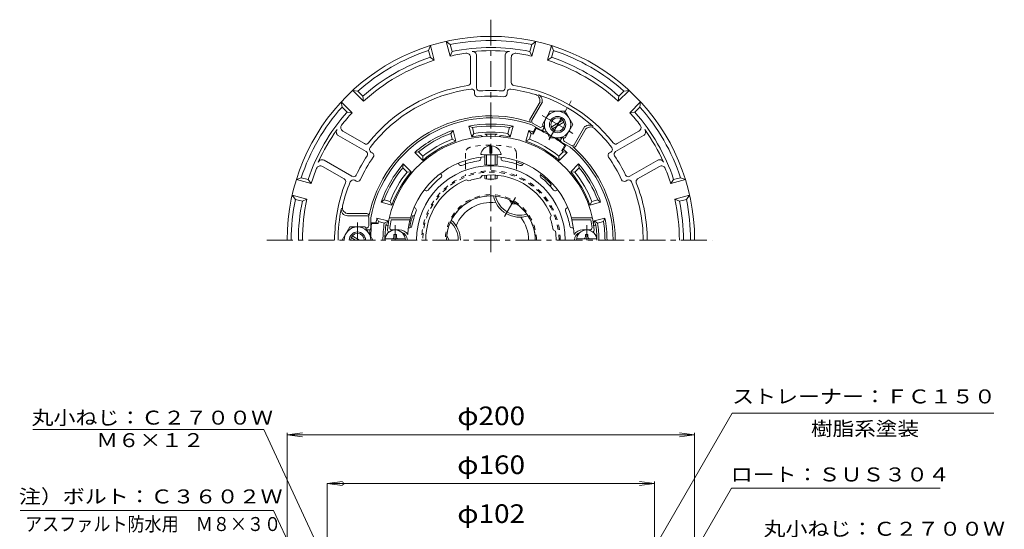
# Model space of a CAD drawing. Units: millimetres. Extents: x -289 to 233, y -348 to 389.
# Drawn here: x -282 to 201, y 139 to 389 of the extents above; entities that cross this region are included whole.
import ezdxf

# ---------------------------------------------------------------- set-up
doc = ezdxf.new("R2010")
doc.units = ezdxf.units.MM
doc.header["$LTSCALE"] = 3
doc.linetypes.add('JWW_CENTER1', pattern=[6.773333, 4.233333, -0.846667, 0.846667, -0.846667])
doc.linetypes.add('JWW_DASHED1', pattern=[1.693333, 0.846667, -0.846667])
for name, color, linetype in [('0-8', 7, 'Continuous'), ('0-9', 7, 'Continuous'), ('0-A', 7, 'Continuous'), ('0-B', 7, 'Continuous'), ('その他', 7, 'Continuous'), ('ハッチ', 7, 'Continuous'), ('仕上', 7, 'Continuous'), ('寸法', 7, 'Continuous'), ('躯体', 7, 'Continuous'), ('通り芯', 7, 'Continuous')]:
    doc.layers.add(name, color=color, linetype=linetype)
doc.styles.add('ＭＳ ゴシック', font='msgothic.ttc', dxfattribs={"height": 1})

msp = doc.modelspace()

# ---------------------------------------------------------------- linework, layer by layer
at = {"layer": '0-8', "color": 4, "linetype": 'Continuous', "lineweight": 9}
for p, q in [((-41.45, 300.32), (-40.28, 298.29)), ((-37.93, 298.29), (-40.28, 298.29)), ((-72.2, 282.57), (-71.03, 280.54))]:
    msp.add_line(p, q, dxfattribs=at)
msp.add_arc((-36.54, 304.79), 6.5, 225.5417, 254.4781, dxfattribs=at)
at = {"layer": '0-9', "color": 4, "linetype": 'JWW_CENTER1', "lineweight": 9}
for p, q in [((-97.53, 280.54), (-97.53, 287.85)), ((-3.53, 280.54), (-3.53, 287.85))]:
    msp.add_line(p, q, dxfattribs=at)
at = {"layer": '0-9', "color": 4, "linetype": 'Continuous', "lineweight": 9}
for p, q in [((-102.49, 281.14), (-92.57, 281.14)), ((-98.13, 282.14), (-98.13, 283.29)), ((-96.93, 283.29), (-98.13, 283.29)), ((-96.93, 282.14), (-96.93, 283.29)), ((1.43, 281.14), (-8.49, 281.14)), ((-4.13, 283.29), (-2.93, 283.29)), ((-4.13, 282.14), (-4.13, 283.29)), ((-2.93, 282.14), (-2.93, 283.29))]:
    msp.add_line(p, q, dxfattribs=at)
for centre, radius, start, end in [((-97.53, 280.54), 5, 0, 180), ((-3.53, 280.54), 5, 0, 180), ((-99.13, 282.14), 1, 270, 0), ((-95.93, 282.14), 1, 180, 270), ((-5.13, 282.14), 1, 270, 0), ((-1.93, 282.14), 1, 180, 270)]:
    msp.add_arc(centre, radius, start, end, dxfattribs=at)
at = {"layer": '0-A', "color": 4, "linetype": 'Continuous', "lineweight": 9}
for p, q in [((-70.58, 370.84), (-72.53, 378.09)), ((-70.54, 376.47), (-72.53, 378.09)), ((-30.52, 376.47), (-28.53, 378.09)), ((-30.47, 370.84), (-28.53, 378.09)), ((-81.17, 373.63), (-80.25, 376.02)), ((-80.26, 370.24), (-81.17, 373.63)), ((-78.31, 368.77), (-80.25, 376.02)), ((-70.58, 370.84), (-69.63, 373.09)), ((-69.63, 373.09), (-70.54, 376.47)), ((-31.43, 373.09), (-30.52, 376.47)), ((-31.43, 373.09), (-30.47, 370.84)), ((-22.75, 368.77), (-20.8, 376.02)), ((-19.89, 373.63), (-20.8, 376.02)), ((-20.8, 370.24), (-19.89, 373.63)), ((-80.26, 370.24), (-78.31, 368.77)), ((-60.53, 370.24), (-60.53, 357.91)), ((-57.53, 371.09), (-57.53, 355.28)), ((-43.53, 371.09), (-43.53, 355.28)), ((-40.53, 370.24), (-40.53, 357.91)), ((-20.8, 370.24), (-22.75, 368.77)), ((-113.05, 348.71), (-118.36, 354.02)), ((-115.83, 353.61), (-118.36, 354.02)), ((-113.35, 351.13), (-115.83, 353.61)), ((-58.53, 353.14), (-58.53, 352.39)), ((-42.53, 353.14), (-42.53, 352.39)), ((11.99, 348.71), (17.3, 354.02)), ((12.29, 351.13), (14.77, 353.61)), ((14.77, 353.61), (17.3, 354.02)), ((-118.7, 343.06), (-124.01, 348.36)), ((-123.61, 345.84), (-124.01, 348.36)), ((-113.05, 348.71), (-113.35, 351.13)), ((-31.37, 339.72), (-26.33, 348.45)), ((-30.42, 339.37), (-25.2, 348.41)), ((11.99, 348.71), (12.29, 351.13)), ((17.65, 343.06), (22.95, 348.36)), ((22.55, 345.84), (22.95, 348.36)), ((-121.13, 343.36), (-123.61, 345.84)), ((-118.7, 343.06), (-121.13, 343.36)), ((20.07, 343.36), (17.65, 343.06)), ((20.07, 343.36), (22.55, 345.84)), ((-123.21, 334.05), (-112.53, 327.88)), ((-26.23, 334.63), (-30.48, 337.09)), ((-26.59, 336), (-30.06, 338)), ((-25.23, 336.37), (-24.99, 336.77)), ((-24.86, 335), (-24.42, 335.77)), ((-9.64, 327.37), (-4.42, 336.41)), ((-8.86, 326.72), (-3.81, 335.45)), ((22.15, 334.05), (11.48, 327.88)), ((-125.45, 331.88), (-111.76, 323.97)), ((-16.2, 330), (-15.76, 330.76)), ((-14.83, 330.37), (-14.6, 330.76)), ((-11, 327), (-14.47, 329)), ((24.39, 331.88), (10.7, 323.97)), ((-51.03, 323.16), (-51.03, 326.75)), ((-50.03, 323.16), (-50.03, 326.75)), ((-15.83, 328.63), (-11.58, 326.18)), ((-132.45, 319.75), (-118.76, 311.85)), ((-109.4, 323.77), (-108.75, 323.39)), ((-53.53, 322.4), (-53.53, 317.54)), ((-52.66, 322.37), (-52.66, 317.39)), ((-51.03, 323.16), (-50.03, 323.16)), ((-48.4, 322.37), (-48.4, 317.39)), ((-47.53, 322.4), (-47.53, 317.54)), ((8.35, 323.77), (7.69, 323.39)), ((31.39, 319.75), (17.7, 311.85)), ((-133.21, 316.73), (-122.53, 310.56)), ((32.15, 316.73), (21.48, 310.56)), ((-143.62, 311.17), (-146.01, 310.26)), ((-138.76, 308.32), (-146.01, 310.26)), ((-140.23, 310.27), (-143.62, 311.17)), ((-138.76, 308.32), (-140.23, 310.27)), ((-117.4, 309.91), (-116.75, 309.53)), ((-53.53, 312.4), (-53.53, 310.71)), ((-52.66, 312.47), (-52.66, 310.56)), ((-48.4, 312.47), (-48.4, 310.56)), ((-47.53, 312.4), (-47.53, 310.71)), ((16.35, 309.91), (15.69, 309.53)), ((37.7, 308.32), (39.17, 310.27)), ((37.7, 308.32), (44.95, 310.26)), ((39.17, 310.27), (42.56, 311.17)), ((42.56, 311.17), (44.95, 310.26)), ((-140.83, 300.59), (-148.08, 302.54)), ((-146.46, 300.55), (-148.08, 302.54)), ((-143.08, 299.64), (-146.46, 300.55)), ((-140.83, 300.59), (-143.08, 299.64)), ((39.77, 300.59), (47.02, 302.54)), ((42.02, 299.64), (39.77, 300.59)), ((42.02, 299.64), (45.41, 300.55)), ((45.41, 300.55), (47.02, 302.54)), ((-111.53, 292.54), (-120.97, 292.54)), ((-111.53, 293.54), (-120.44, 293.54)), ((-110.53, 291.54), (-110.53, 287.54)), ((-109.53, 286.54), (-109.53, 291.45)), ((-111.53, 286.54), (-111.99, 286.54)), ((-110.53, 285.54), (-111.41, 285.54))]:
    msp.add_line(p, q, dxfattribs=at)
at = {"layer": '0-A', "color": 4, "linetype": 'JWW_CENTER1', "lineweight": 9}
for p, q in [((-22.13, 329.72), (-11.1, 348.84)), ((-25.32, 341.62), (-10.24, 332.91)), ((-43.84, 292.13), (-38.5, 301.38)), ((-116.03, 280.54), (-116.03, 289.24))]:
    msp.add_line(p, q, dxfattribs=at)
at = {"layer": '0-A', "color": 4, "linetype": 'Continuous', "lineweight": 9}
for centre, radius, start, end in [((-50.53, 280.54), 100, 0, 180), ((-50.53, 280.54), 98, 78.2173, 101.7827), ((-50.53, 280.54), 98, 108.2173, 131.7827), ((-50.53, 280.54), 92.5, 97.6196, 102.5216), ((-50.53, 280.54), 94.5, 78.3365, 101.6635), ((-62.53, 370.24), 2, 0, 97.6196), ((-50.53, 280.54), 93, 84.3241, 95.6759), ((-59.53, 371.09), 2, 0, 95.6761), ((-41.53, 371.09), 2, 84.3239, 180), ((-38.53, 370.24), 2, 82.3804, 180), ((-50.53, 280.54), 92.5, 77.4784, 82.3804), ((-50.53, 280.54), 98, 48.2173, 71.7827), ((-50.53, 280.54), 94.5, 108.3365, 131.6635), ((-50.53, 280.54), 92.5, 107.4784, 132.5216), ((-50.53, 280.54), 92.5, 47.4784, 72.5216), ((-50.53, 280.54), 94.5, 48.3365, 71.6635), ((-62.03, 357.91), 1.5, 278.4545, 0), ((-39.03, 357.91), 1.5, 180, 261.5455), ((-50.53, 280.54), 76.72, 98.4543, 141.5457), ((-50.53, 280.54), 74.72, 97.4548, 142.5452), ((-60.03, 353.14), 1.5, 0, 97.4551), ((-56.03, 355.28), 1.5, 180, 274.2085), ((-50.53, 280.54), 73.44, 85.7912, 94.2088), ((-45.03, 355.28), 1.5, 265.7915, 0), ((-41.03, 353.14), 1.5, 82.5449, 180), ((-50.53, 280.54), 74.72, 72.8904, 82.5452), ((-50.53, 280.54), 76.72, 38.4542, 81.5457), ((-57.03, 352.39), 1.5, 180, 275.1695), ((-50.53, 280.54), 70.64, 84.8306, 95.1694), ((-44.03, 352.39), 1.5, 264.8305, 0), ((-29.43, 349.08), 3, 330, 72.8907), ((-28.3, 349.04), 3, 330, 72.0208), ((-50.53, 280.54), 75.02, 47.9788, 72.0212), ((-50.53, 280.54), 98, 138.2173, 161.7827), ((-50.53, 280.54), 94.5, 138.3365, 161.6635), ((-50.53, 280.54), 94.5, 18.3365, 41.6635), ((-50.53, 280.54), 98, 18.2173, 41.7827), ((-50.53, 280.54), 92.5, 137.4784, 142.3804), ((-50.53, 280.54), 61, 71.1599, 168.8401), ((-50.53, 280.54), 60, 70.4754, 169.5247), ((-30.51, 339.22), 1, 150.0003, 251.1596), ((-29.56, 338.87), 1, 149.9995, 239.9995), ((-50.53, 280.54), 92.5, 37.6197, 42.5216), ((-50.53, 280.54), 93, 144.3241, 155.6759), ((-124.45, 333.61), 2, 144.3239, 240), ((-122.21, 335.78), 2, 142.3804, 240), ((-26.09, 336.87), 1, 240.0003, 329.9995), ((-25.73, 335.5), 1, 240.0003, 329.9995), ((-2.32, 334.04), 3, 47.9792, 150), ((-1.72, 333.08), 3, 47.1093, 150), ((-50.53, 280.54), 74.72, 37.4548, 47.1096), ((21.15, 335.78), 2, 300, 37.6196), ((23.39, 333.61), 2, 300, 35.6761), ((-50.53, 280.54), 93, 24.3241, 35.6759), ((-15.33, 329.5), 1, 149.9995, 239.9995), ((-13.97, 329.87), 1, 149.9995, 239.9995), ((-111.78, 329.18), 1.5, 240, 321.5455), ((-112.51, 322.67), 1.5, 325.7915, 60), ((-108.65, 325.07), 1.5, 142.5449, 240), ((-50.53, 321.67), 5.1, 95.6251, 168.5891), ((-50.53, 321.67), 5.1, 11.4109, 84.3749), ((-50.53, 280.54), 60, 0, 49.5246), ((-10.5, 327.87), 1, 240.0003, 329.9995), ((-9.72, 327.22), 1, 228.8401, 329.9994), ((-50.53, 280.54), 61, 0, 48.8401), ((7.6, 325.07), 1.5, 300, 37.4551), ((10.73, 329.18), 1.5, 218.4545, 300), ((11.45, 322.67), 1.5, 120, 214.2085), ((-133.45, 318.02), 2, 60, 155.6761), ((-50.53, 280.54), 73.44, 145.7912, 154.2088), ((-50.53, 280.54), 70.64, 144.8306, 155.1694), ((-109.5, 322.09), 1.5, 324.8305, 60), ((8.44, 322.09), 1.5, 120, 215.1695), ((-50.53, 280.54), 70.64, 24.8306, 35.1694), ((-50.53, 280.54), 73.44, 25.7912, 34.2088), ((32.39, 318.02), 2, 24.3239, 120), ((-50.53, 280.54), 92.5, 157.6196, 162.5216), ((-134.21, 315), 2, 60, 157.6196), ((33.15, 315), 2, 22.3804, 120), ((-50.53, 280.54), 92.5, 17.4784, 22.3803), ((-123.28, 309.26), 1.5, 338.4545, 60), ((-118.15, 308.61), 1.5, 60, 157.4551), ((-118.01, 313.14), 1.5, 240, 334.2085), ((-116, 310.83), 1.5, 240, 335.1695), ((14.94, 310.83), 1.5, 204.8305, 300), ((16.95, 313.14), 1.5, 205.7915, 300), ((17.1, 308.61), 1.5, 22.5449, 120), ((22.23, 309.26), 1.5, 120, 201.5455), ((-50.53, 280.54), 76.72, 158.4543, 180), ((-50.53, 280.54), 74.72, 157.4548, 167.1096), ((-50.53, 280.54), 74.72, 0, 22.5452), ((-50.53, 280.54), 76.72, 0, 21.5457), ((-50.53, 280.54), 98, 168.2173, 180), ((-50.53, 280.54), 94.5, 168.3365, 180), ((-50.53, 280.54), 92.5, 167.4784, 180), ((-50.53, 280.54), 92.5, 0, 12.5216), ((-50.53, 280.54), 94.5, 0, 11.6635), ((-50.53, 280.54), 98, 0, 11.7827), ((-50.53, 280.54), 75.02, 167.9788, 180), ((-120.97, 295.54), 3, 167.9792, 270), ((-120.44, 296.54), 3, 167.1093, 270), ((-111.53, 291.54), 1, 0, 90), ((-111.36, 292.54), 1, 348.8397, 90), ((-111.53, 287.54), 1, 270, 0), ((-110.53, 286.54), 1, 270, 0)]:
    msp.add_arc(centre, radius, start, end, dxfattribs=at)
for centre, major_axis in [((-50.53, 322.68), (-5, 0)), ((-50.53, 317.54), (-3, 0)), ((-50.53, 310.71), (-3, 0))]:
    msp.add_ellipse(centre, major_axis=major_axis, ratio=0.0694, start_param=0, end_param=3.141593, dxfattribs=at)
at = {"layer": '0-B', "color": 6, "linetype": 'Continuous', "lineweight": 9}
for p, q in [((-25.28, 337.26), (-21.53, 343.76)), ((-14.03, 343.76), (-21.53, 343.76)), ((-10.28, 337.26), (-14.03, 343.76)), ((-20.88, 336.05), (-15.18, 339.34)), ((-20.37, 335.19), (-14.68, 338.47)), ((-25.28, 337.26), (-21.53, 330.76)), ((-10.28, 337.26), (-14.03, 330.76)), ((-14.03, 330.76), (-21.53, 330.76)), ((-119.78, 287.03), (-123.53, 280.53)), ((-119.78, 287.03), (-112.27, 287.03)), ((-112.27, 287.03), (-108.53, 280.54)), ((-117.03, 280.54), (-119.12, 281.75)), ((-115.03, 280.54), (-118.62, 282.61))]:
    msp.add_line(p, q, dxfattribs=at)
for centre, radius in [((-17.79, 337.26), 6.5), ((-17.78, 337.26), 4), ((-17.78, 337.26), 3.32)]:
    msp.add_circle(centre, radius, dxfattribs=at)
for centre, radius, start, end in [((-116.03, 280.53), 6.5, 0.0426, 179.9574), ((-116.03, 280.54), 4, 0, 180), ((-116.03, 280.54), 3.32, 0, 180)]:
    msp.add_arc(centre, radius, start, end, dxfattribs=at)
at = {"layer": 'その他', "color": 7, "linetype": 'Continuous', "lineweight": 9}
for p, q in [((-150.53, 185.05), (-143.09, 186.03)), ((-150.53, 5.17), (-150.53, 186.03)), ((-150.53, 185.05), (49.47, 185.05)), ((-150.53, 185.05), (-143.09, 184.07)), ((49.47, 185.05), (42.03, 186.03)), ((49.47, 185.05), (42.03, 184.07)), ((49.47, 5.17), (49.47, 186.03)), ((-130.89, 161.05), (-123.46, 162.03)), ((-130.89, 161.05), (29.76, 161.05)), ((-130.89, 161.05), (-123.46, 160.07)), ((-130.89, 1.17), (-130.89, 161.05)), ((29.76, 161.05), (22.33, 162.03)), ((29.76, 161.05), (22.33, 160.07)), ((29.76, 1.17), (29.76, 162.03))]:
    msp.add_line(p, q, dxfattribs=at)
at = {"layer": 'ハッチ', "color": 2, "linetype": 'JWW_DASHED1', "lineweight": 9}
for p, q in [((-63.03, 323.18), (-63.03, 319.59)), ((-38.03, 323.18), (-38.03, 319.59)), ((-63.03, 317.86), (-63.03, 312.16)), ((-38.03, 317.86), (-38.03, 312.16))]:
    msp.add_line(p, q, dxfattribs=at)
at = {"layer": 'ハッチ', "color": 2, "linetype": 'Continuous', "lineweight": 9}
for p, q in [((-63.03, 319.59), (-63.03, 317.86)), ((-38.03, 319.59), (-38.03, 317.86))]:
    msp.add_line(p, q, dxfattribs=at)
at = {"layer": 'ハッチ', "color": 2, "linetype": 'JWW_DASHED1', "lineweight": 9}
for centre, radius, start, end in [((-60.03, 323.18), 3, 101.7886, 180), ((-50.53, 277.66), 49.5, 78.2114, 101.7886), ((-41.03, 323.18), 3, 0, 78.2114), ((-50.53, 280.54), 34, 0, 180), ((-50.53, 280.54), 33.43, 0, 180), ((-50.53, 280.54), 22.33, 0, 180)]:
    msp.add_arc(centre, radius, start, end, dxfattribs=at)
at = {"layer": 'ハッチ', "color": 2, "linetype": 'Continuous', "lineweight": 9}
msp.add_arc((-50.53, 280.54), 21.76, 0, 180, dxfattribs=at)
at = {"layer": '仕上', "color": 6, "linetype": 'Continuous', "lineweight": 9}
for p, q in [((-55.53, 320.45), (-55.53, 321.23)), ((-45.53, 320.45), (-45.53, 321.23)), ((-66.16, 317.61), (-66.55, 318.28)), ((-34.9, 317.61), (-34.51, 318.28)), ((-74.82, 312.61), (-75.21, 313.28)), ((-61.41, 309.56), (-62.61, 310.17)), ((-55.62, 311.12), (-54.88, 312.24)), ((-26.24, 312.61), (-25.85, 313.28)), ((-82.6, 304.83), (-83.27, 305.21)), ((-18.46, 304.83), (-17.79, 305.21)), ((-87.6, 296.17), (-88.27, 296.55)), ((-13.46, 296.17), (-12.79, 296.55)), ((-100.33, 291.54), (-90.03, 291.54)), ((-99.52, 290.54), (-90.22, 290.54)), ((-90.03, 291.54), (-90.22, 290.54)), ((-21.5, 291.42), (-20.9, 292.62)), ((-0.73, 291.54), (-11.03, 291.54)), ((-11.03, 291.54), (-10.84, 290.54)), ((-1.54, 290.54), (-10.84, 290.54)), ((-99.16, 285.54), (-95.53, 285.54)), ((-90.28, 286.54), (-91.02, 286.54)), ((-19.95, 285.63), (-18.83, 284.89)), ((-10.78, 286.54), (-10.04, 286.54)), ((-1.9, 285.54), (-5.53, 285.54))]:
    msp.add_line(p, q, dxfattribs=at)
for centre, radius, start, end in [((-50.53, 280.54), 51, 5.7392, 174.2608), ((-50.53, 280.54), 41, 94.1962, 164.4373), ((-50.53, 280.54), 39.36, 98.5488, 111.4524), ((-56.53, 320.45), 1, 278.5488, 0), ((-50.53, 280.54), 41, 15.5627, 85.8039), ((-44.53, 320.45), 1, 180, 261.4512), ((-50.53, 280.54), 39.36, 68.5476, 81.4512), ((-50.53, 280.54), 36.51, 0, 180), ((-65.29, 318.11), 1, 210.0003, 291.4518), ((-35.77, 318.11), 1, 248.5482, 329.9997), ((-50.53, 280.54), 32, 112.1813, 180), ((-50.53, 280.54), 39.36, 128.5488, 141.4524), ((-75.68, 312.11), 1, 308.5488, 30), ((-50.53, 280.54), 31, 99.4471, 110.554), ((-50.53, 280.54), 32, 22.1813, 97.8196), ((-25.38, 312.11), 1, 150, 231.4512), ((-50.53, 280.54), 39.36, 38.5476, 51.4512), ((-82.1, 305.69), 1, 240.0003, 321.4518), ((-18.96, 305.69), 1, 218.5482, 299.9997), ((-50.53, 280.54), 39.36, 158.5488, 170.0123), ((-88.1, 295.3), 1, 338.5488, 60), ((-12.96, 295.3), 1, 120, 201.4512), ((-50.53, 280.54), 39.36, 9.9877, 21.4512), ((-50.53, 280.54), 50, 168.463, 172.9665), ((-50.53, 280.54), 40.93, 165.8597, 176.1152), ((-50.53, 280.54), 31, 9.4471, 20.554), ((-50.53, 280.54), 40.93, 3.8848, 14.1403), ((-50.53, 280.54), 50, 7.0335, 11.537), ((-100.28, 285.54), 1, 174.2606, 257.398), ((-99.16, 286.54), 1, 172.9666, 270), ((-95.53, 280.54), 5, 33.687, 90), ((-90.28, 287.54), 1, 270, 350.0122), ((-10.78, 287.54), 1, 189.9878, 270), ((-5.53, 280.54), 5, 90, 146.313), ((-1.9, 286.54), 1, 270, 7.0334), ((-0.78, 285.54), 1, 282.601, 5.7394), ((-95.53, 280.54), 4, 0, 71.7878), ((-50.53, 280.54), 32, 0, 7.8197), ((-5.53, 280.54), 4, 108.2119, 180)]:
    msp.add_arc(centre, radius, start, end, dxfattribs=at)
at = {"layer": '寸法', "color": 7, "linetype": 'Continuous', "lineweight": 9}
for p, q in [((-19.53, 44.17), (67.87, 195.56)), ((196.3, 195.56), (67.87, 195.56)), ((-162.06, 187.57), (-275.34, 187.57)), ((-94.41, 42.48), (-162.06, 187.57)), ((-17.1, 12.17), (67.53, 158.76)), ((67.53, 158.76), (169.93, 158.76)), ((-157.21, 147.93), (-281.54, 147.93)), ((-81.85, -13.68), (-157.21, 147.93))]:
    msp.add_line(p, q, dxfattribs=at)
at = {"layer": '寸法', "color": 7, "linetype": 'Continuous', "lineweight": 9, "const_width": 0.6}
msp.add_lwpolyline([(-122.73, 161.05, 0.414214), (-123.03, 161.35, 0.414214), (-123.33, 161.05, 0.414214), (-123.03, 160.75, 0.414214)], format="xyb", close=True, dxfattribs=at)
at = {"layer": '躯体', "color": 2, "linetype": 'Continuous', "lineweight": 9}
for p, q in [((-70.27, 332.94), (-69.1, 334.41)), ((-67.69, 329.12), (-69.1, 334.41)), ((-59.96, 331.19), (-61.38, 336.48)), ((-59.64, 335.79), (-61.38, 336.48)), ((-58.86, 332.88), (-59.64, 335.79)), ((-42.2, 332.88), (-41.42, 335.79)), ((-41.42, 335.79), (-39.68, 336.48)), ((-41.1, 331.19), (-39.68, 336.48)), ((-33.37, 329.12), (-31.95, 334.41)), ((-30.79, 332.94), (-31.95, 334.41)), ((-28.27, 335.32), (-29.85, 332.58)), ((-29.75, 333.6), (-29.85, 332.58)), ((-28.42, 335.9), (-29.75, 333.6)), ((-28.27, 335.32), (-27.65, 335.46)), ((-69.49, 330.03), (-70.27, 332.94)), ((-69.49, 330.03), (-67.69, 329.12)), ((-58.86, 332.88), (-59.96, 331.19)), ((-42.2, 332.88), (-41.1, 331.19)), ((-31.57, 330.03), (-33.37, 329.12)), ((-31.57, 330.03), (-30.79, 332.94)), ((-86.05, 323.83), (-87.89, 323.56)), ((-83.91, 321.7), (-86.05, 323.83)), ((-17.14, 321.7), (-15.01, 323.83)), ((-14.22, 327.2), (-15.8, 324.46)), ((-14.97, 325.06), (-15.8, 324.46)), ((-15.01, 323.83), (-13.17, 323.56)), ((-13.64, 327.37), (-14.97, 325.06)), ((-14.22, 327.2), (-14.41, 327.81)), ((-84.02, 319.69), (-87.89, 323.56)), ((-83.91, 321.7), (-84.02, 319.69)), ((-17.14, 321.7), (-17.03, 319.69)), ((-17.03, 319.69), (-13.17, 323.56)), ((-93.83, 316.05), (-93.55, 317.9)), ((-91.69, 313.92), (-93.83, 316.05)), ((-89.68, 314.03), (-93.55, 317.9)), ((-11.38, 314.03), (-7.51, 317.9)), ((-9.37, 313.92), (-7.23, 316.05)), ((-7.51, 317.9), (-7.23, 316.05)), ((-91.69, 313.92), (-89.68, 314.03)), ((-9.37, 313.92), (-11.38, 314.03)), ((-21.39, 307.01), (-20.91, 307.83)), ((-20.91, 307.83), (-21.28, 306.88)), ((-104.4, 299.11), (-102.94, 300.27)), ((-100.02, 299.49), (-102.94, 300.27)), ((-1.04, 299.49), (1.88, 300.27)), ((3.34, 299.11), (1.88, 300.27)), ((-99.11, 297.7), (-104.4, 299.11)), ((-100.02, 299.49), (-99.11, 297.7)), ((-1.04, 299.49), (-1.95, 297.7)), ((-1.95, 297.7), (3.34, 299.11)), ((-101.18, 289.97), (-106.47, 291.39)), ((-105.78, 289.65), (-106.47, 291.39)), ((-88.98, 292.54), (-87.97, 292.7)), ((-88.02, 292.54), (-88.98, 292.54)), ((0.12, 289.97), (5.41, 291.39)), ((4.72, 289.65), (5.41, 291.39)), ((-109.53, 289.07), (-106.87, 289.07)), ((-109.1, 288.65), (-109.53, 288.18)), ((-109.1, 288.65), (-105.94, 288.65)), ((-106.87, 289.07), (-105.94, 288.65)), ((-102.87, 288.87), (-105.78, 289.65)), ((-102.87, 288.87), (-101.23, 289.72)), ((1.81, 288.87), (0.12, 289.97)), ((1.81, 288.87), (4.72, 289.65))]:
    msp.add_line(p, q, dxfattribs=at)
for centre, radius, start, end in [((-50.53, 280.54), 56.98, 109.0254, 130.9747), ((-50.53, 280.54), 56.98, 79.0254, 100.9747), ((-50.53, 280.54), 56, 80.6364, 99.3636), ((-50.53, 280.54), 53, 80.9566, 99.0435), ((-50.53, 280.54), 56.98, 68.6156, 70.9747), ((-59.28, 265.38), 76.5, 61.2728, 66.0905), ((-59.28, 265.38), 77, 61.8801, 63.9224), ((-50.53, 280.54), 56, 110.6364, 129.3636), ((-50.53, 280.54), 51.52, 109.4526, 130.5475), ((-50.53, 280.54), 53, 110.9566, 129.0435), ((-50.53, 280.54), 51.52, 95.6794, 100.5475), ((-55.53, 330.81), 1, 33.5775, 95.6798), ((-50.53, 280.54), 52.04, 86.6306, 93.3694), ((-53.53, 331.49), 1, 0.3066, 93.3688), ((-47.53, 331.49), 1, 86.6312, 179.6934), ((-45.53, 330.81), 1, 84.3202, 146.4225), ((-50.53, 280.54), 51.52, 79.4526, 84.3206), ((-50.53, 280.54), 51.52, 49.4526, 70.5475), ((-50.53, 280.54), 53, 50.9566, 69.0435), ((-50.53, 280.54), 56, 68.3337, 69.3637), ((-59.28, 265.38), 76.5, 53.9095, 58.7202), ((-59.28, 265.38), 77, 56.0776, 58.1131), ((-50.53, 280.54), 56, 50.6364, 51.6663), ((-50.53, 280.54), 56.98, 49.0254, 51.3844), ((-50.53, 280.54), 56.98, 139.0254, 160.9747), ((-50.53, 280.54), 56, 140.6364, 159.3636), ((-50.53, 280.54), 40.28, 67.131, 71.9199), ((-50.53, 280.54), 56.98, 19.0254, 40.9747), ((-50.53, 280.54), 56, 20.6364, 39.3637), ((-50.53, 280.54), 53, 140.9565, 159.0435), ((-50.53, 280.54), 51.52, 139.4526, 160.5475), ((-50.53, 280.54), 40.28, 42.6664, 52.869), ((-50.53, 280.54), 51.52, 19.4526, 40.5475), ((-50.53, 280.54), 53, 20.9566, 39.0435), ((-36.53, 304.79), 13, 191.1791, 288.8209), ((-36.53, 304.79), 12, 192.5381, 287.462), ((-50.53, 280.54), 56.98, 169.0254, 171.3844), ((-50.53, 280.54), 40.28, 162.6664, 171.432), ((-78.53, 280.54), 13, 0, 48.821), ((-50.53, 280.54), 56.98, 0, 10.9747), ((-33.03, 280.54), 77, 176.0776, 178.1131), ((-33.03, 280.54), 76.5, 173.9095, 178.7203), ((-50.53, 280.54), 56, 170.6364, 171.6663), ((-50.53, 280.54), 53, 170.9565, 180), ((-50.53, 280.54), 52.04, 170.983, 180), ((-100.94, 288.54), 1, 170.9836, 264.0507), ((-100.25, 289.54), 1, 169.7396, 231.8403), ((-50.53, 280.54), 51.52, 169.4526, 169.7391), ((-78.53, 280.54), 12, 0, 47.462), ((-0.81, 289.54), 1, 308.1597, 10.2604), ((-0.12, 288.54), 1, 275.951, 9.0164), ((-50.53, 280.54), 51.52, 10.2609, 10.5475), ((-50.53, 280.54), 52.04, 0, 9.017), ((-50.53, 280.54), 53, 0, 9.0435), ((-50.53, 280.54), 56, 0, 9.3637)]:
    msp.add_arc(centre, radius, start, end, dxfattribs=at)
at = {"layer": '通り芯', "color": 3, "linetype": 'JWW_CENTER1', "lineweight": 9}
for p, q in [((-50.53, 388.71), (-50.53, 274.71)), ((-160.45, 280.54), (58.03, 280.54))]:
    msp.add_line(p, q, dxfattribs=at)
at = {"layer": '通り芯', "color": 3, "linetype": 'Continuous', "lineweight": 9}
for radius, start, end in [(21.74, 86.6996, 153.3003), (18.49, 82.462, 157.538), (18.49, 0, 37.5382), (21.74, 0, 33.3004)]:
    msp.add_arc((-50.53, 280.54), radius, start, end, dxfattribs=at)

# ---------------------------------------------------------------- texts
at = {"layer": 'その他', "color": 2, "linetype": 'Continuous', "lineweight": 9, "style": 'ＭＳ ゴシック', "width": 1.1}
for s, p in [('φ200', (-67.03, 189.75)), ('φ160', (-67.06, 165.75)), ('φ102', (-67.03, 141.75))]:
    msp.add_text(s, height=9.144, dxfattribs=at).set_placement(p)
at = {"layer": '寸法', "color": 7, "linetype": 'Continuous', "lineweight": 9, "style": 'ＭＳ ゴシック'}
for s, width, p in [('ストレーナー：ＦＣ１５０', 1.152778, (67.87, 200.42)), ('丸小ねじ：Ｃ２７００Ｗ', 1.151515, (-276.01, 190.01)), ('樹脂系塗装', 1.133333, (106.59, 184.6)), ('Ｍ６×１２', 1.133333, (-244.2, 178.96)), ('ロート：ＳＵＳ３０４', 1.15, (67.2, 162.13)), ('注）ボルト：Ｃ３６０２Ｗ', 1.152778, (-282.24, 151.34)), ('丸小ねじ：Ｃ２７００Ｗ', 1.151515, (83.29, 135.47))]:
    msp.add_text(s, height=6.858, dxfattribs=dict(at, width=width)).set_placement(p)
at = {"layer": '寸法', "color": 6, "linetype": 'Continuous', "lineweight": 9, "style": 'ＭＳ ゴシック', "width": 0.895556}
msp.add_text('アスファルト防水用\u3000Ｍ８×３０', height=6.858, rotation=0, dxfattribs=at).set_placement((-279.19, 137.79))

doc.saveas('drawing.dxf')
